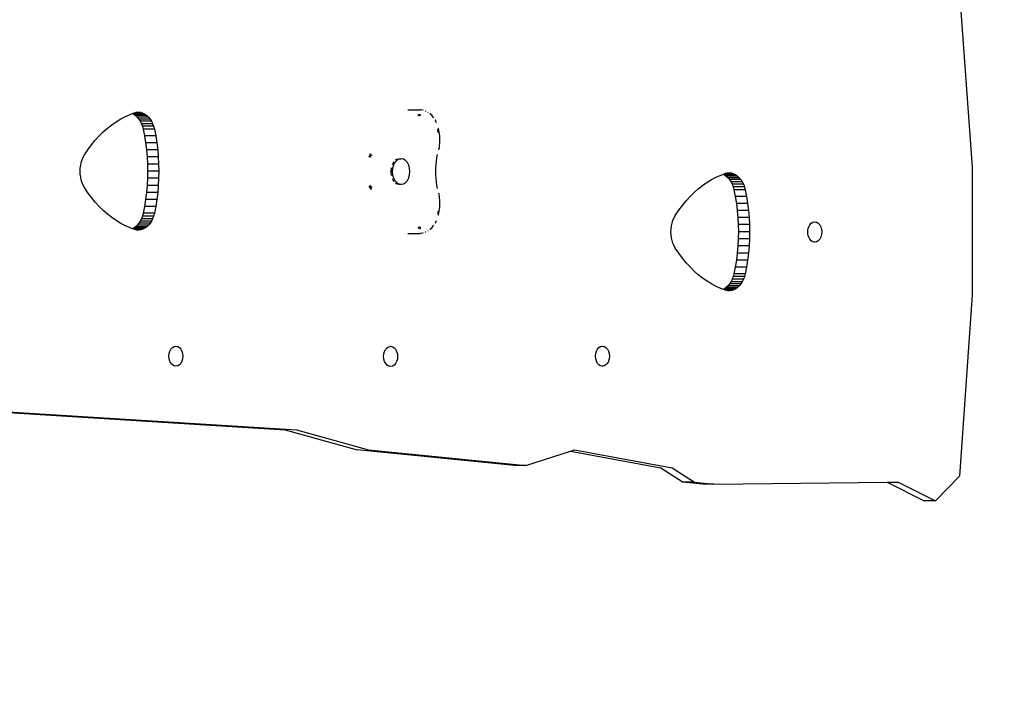
# Model space of a CAD drawing. Units: inches. Extents: x -250 to 251, y -204 to 205.
# Drawn here: x 8 to 103, y -73 to -8 of the extents above; entities that cross this region are included whole.
import ezdxf

# ---------------------------------------------------------------- set-up
doc = ezdxf.new("R2010")
doc.units = ezdxf.units.IN
doc.header["$MEASUREMENT"] = 0

# ---------------------------------------------------------------- blocks, each defined once
blk = doc.blocks.new('0310')
for p, q in [((98.272, 4.42), (100.162, -22.11)), ((18.403, -17.221), (18.856, -17.019)), ((18.856, -17.019), (19.097, -16.931)), ((19.097, -16.931), (19.317, -16.85)), ((19.097, -16.931), (19.207, -16.988)), ((20.105, -16.891), (19.205, -16.891)), ((19.207, -16.988), (19.385, -17.116)), ((20.292, -16.988), (19.207, -16.988)), ((19.317, -16.85), (19.513, -16.808)), ((19.91, -16.829), (19.418, -16.829)), ((19.513, -16.808), (19.712, -16.801)), ((19.712, -16.801), (19.91, -16.829)), ((19.91, -16.829), (20.105, -16.891)), ((20.105, -16.891), (20.292, -16.988)), ((20.292, -16.988), (20.47, -17.116)), ((45.665, -16.57), (46.866, -16.57)), ((46.682, -17.113), (46.656, -17.056)), ((46.731, -17.095), (46.705, -17.038)), ((46.729, -17.163), (46.707, -17.104)), ((46.781, -17.078), (46.755, -17.02)), ((46.756, -17.086), (46.778, -17.145)), ((46.83, -17.06), (46.804, -17.003)), ((46.851, -17.119), (46.83, -17.06)), ((46.879, -17.044), (46.854, -16.986)), ((46.911, -16.573), (46.866, -16.57)), ((46.893, -17.172), (46.876, -17.111)), ((46.901, -17.103), (46.879, -17.044)), ((47.118, -16.602), (46.911, -16.573)), ((47.162, -16.612), (47.118, -16.602)), ((47.364, -16.677), (47.405, -16.693)), ((47.636, -16.814), (47.599, -16.793)), ((47.849, -16.97), (47.818, -16.946)), ((48.017, -17.132), (47.849, -16.97)), ((16.674, -18.351), (17.091, -18.021)), ((17.091, -18.021), (17.519, -17.723)), ((17.519, -17.723), (17.957, -17.456)), ((17.957, -17.456), (18.403, -17.221)), ((19.385, -17.116), (19.551, -17.276)), ((20.47, -17.116), (19.385, -17.116)), ((19.551, -17.276), (19.703, -17.463)), ((20.636, -17.276), (19.551, -17.276)), ((19.703, -17.463), (19.837, -17.676)), ((20.788, -17.463), (19.703, -17.463)), ((19.837, -17.676), (19.953, -17.91)), ((20.922, -17.676), (19.837, -17.676)), ((19.953, -17.91), (20.048, -18.164)), ((21.038, -17.91), (19.953, -17.91)), ((20.47, -17.116), (20.636, -17.276)), ((20.636, -17.276), (20.788, -17.463)), ((20.788, -17.463), (20.922, -17.676)), ((20.922, -17.676), (21.038, -17.91)), ((21.038, -17.91), (21.133, -18.164)), ((46.771, -17.214), (46.753, -17.154)), ((48.041, -17.159), (48.017, -17.132)), ((48.192, -17.346), (48.041, -17.159)), ((48.341, -17.583), (48.327, -17.558)), ((48.454, -17.814), (48.341, -17.583)), ((15.877, -19.097), (16.269, -18.709)), ((16.269, -18.709), (16.674, -18.351)), ((20.048, -18.164), (20.121, -18.432)), ((21.133, -18.164), (20.048, -18.164)), ((20.121, -18.432), (20.25, -19.094)), ((21.206, -18.432), (20.121, -18.432)), ((21.133, -18.164), (21.206, -18.432)), ((21.206, -18.432), (21.335, -19.094)), ((48.523, -18.507), (48.557, -18.489)), ((48.559, -18.682), (48.593, -18.664)), ((48.592, -18.507), (48.564, -18.524)), ((48.566, -18.717), (48.6, -18.7)), ((48.585, -18.471), (48.607, -18.454)), ((48.586, -18.629), (48.614, -18.612)), ((48.6, -18.542), (48.622, -18.525)), ((48.606, -18.735), (48.635, -18.718)), ((48.614, -18.612), (48.636, -18.596)), ((48.624, -18.344), (48.62, -18.329)), ((48.63, -18.373), (48.624, -18.344)), ((48.628, -18.683), (48.651, -18.667)), ((48.637, -18.408), (48.63, -18.373)), ((48.635, -18.718), (48.658, -18.702)), ((48.645, -18.444), (48.637, -18.408)), ((48.652, -18.48), (48.645, -18.444)), ((48.649, -18.789), (48.671, -18.773)), ((48.659, -18.516), (48.652, -18.48)), ((48.667, -18.551), (48.659, -18.516)), ((48.674, -18.587), (48.667, -18.551)), ((48.681, -18.623), (48.674, -18.587)), ((48.688, -18.659), (48.681, -18.623)), ((48.695, -18.695), (48.688, -18.659)), ((48.702, -18.731), (48.695, -18.695)), ((48.708, -18.764), (48.702, -18.731)), ((48.734, -18.916), (48.708, -18.764)), ((48.754, -19.066), (48.734, -18.916)), ((14.788, -20.425), (15.136, -19.956)), ((15.136, -19.956), (15.499, -19.513)), ((15.499, -19.513), (15.877, -19.097)), ((20.25, -19.094), (20.357, -19.765)), ((21.335, -19.094), (20.25, -19.094)), ((20.357, -19.765), (20.439, -20.443)), ((21.441, -19.765), (20.357, -19.765)), ((21.335, -19.094), (21.441, -19.765)), ((21.441, -19.765), (21.524, -20.443)), ((48.751, -19.983), (48.766, -19.831)), ((48.768, -19.219), (48.754, -19.066)), ((48.766, -19.831), (48.775, -19.678)), ((48.776, -19.372), (48.768, -19.219)), ((48.775, -19.678), (48.779, -19.525)), ((48.779, -19.525), (48.776, -19.372)), ((14.457, -20.918), (14.788, -20.425)), ((20.439, -20.443), (20.499, -21.126)), ((21.524, -20.443), (20.439, -20.443)), ((21.524, -20.443), (21.584, -21.126)), ((42.064, -20.935), (42.016, -20.896)), ((42.1, -20.882), (42.051, -20.843)), ((42.118, -20.856), (42.069, -20.817)), ((42.145, -20.923), (42.1, -20.882)), ((48.489, -21.209), (48.555, -20.887)), ((48.673, -20.429), (48.67, -20.443)), ((48.673, -20.429), (48.702, -20.294)), ((48.705, -20.282), (48.702, -20.294)), ((48.705, -20.282), (48.731, -20.134)), ((48.731, -20.134), (48.751, -19.983)), ((14.088, -21.928), (14.148, -21.653)), ((14.148, -21.653), (14.23, -21.391)), ((14.23, -21.391), (14.334, -21.144)), ((14.334, -21.144), (14.457, -20.918)), ((20.499, -21.126), (20.534, -21.812)), ((21.584, -21.126), (20.499, -21.126)), ((20.534, -21.812), (20.546, -22.5)), ((21.619, -21.812), (20.534, -21.812)), ((21.584, -21.126), (21.619, -21.812)), ((21.619, -21.812), (21.631, -22.5)), ((41.96, -21.096), (41.911, -21.058)), ((41.994, -21.042), (41.945, -21.004)), ((42.006, -21.136), (41.96, -21.096)), ((42.029, -20.989), (41.981, -20.95)), ((42.04, -21.083), (41.994, -21.042)), ((42.075, -21.029), (42.029, -20.989)), ((42.058, -21.056), (42.1, -21.098)), ((42.11, -20.976), (42.064, -20.935)), ((42.121, -21.167), (42.083, -21.124)), ((42.17, -20.992), (42.128, -20.949)), ((42.225, -21.009), (42.187, -20.965)), ((44.198, -21.843), (44.35, -21.556)), ((44.43, -21.666), (44.295, -21.921)), ((44.606, -21.47), (44.43, -21.666)), ((44.489, -21.413), (44.684, -21.296)), ((44.811, -21.347), (44.606, -21.47)), ((44.766, -21.305), (45.031, -21.305)), ((45.031, -21.305), (44.811, -21.347)), ((45.251, -21.347), (45.031, -21.305)), ((45.456, -21.47), (45.251, -21.347)), ((45.632, -21.666), (45.456, -21.47)), ((45.767, -21.921), (45.632, -21.666)), ((48.4, -21.867), (48.437, -21.536)), ((48.437, -21.536), (48.489, -21.209)), ((14.039, -22.5), (14.052, -22.212)), ((14.052, -22.788), (14.039, -22.5)), ((14.052, -22.212), (14.088, -21.928)), ((14.088, -23.072), (14.052, -22.788)), ((20.546, -22.5), (20.534, -23.188)), ((21.631, -22.5), (20.546, -22.5)), ((21.631, -22.5), (21.619, -23.188)), ((44.071, -22.537), (44.105, -22.166)), ((44.105, -22.908), (44.071, -22.537)), ((44.21, -22.218), (44.182, -22.537)), ((44.182, -22.537), (44.21, -22.856)), ((44.295, -21.921), (44.21, -22.218)), ((45.852, -22.218), (45.767, -21.921)), ((45.881, -22.537), (45.852, -22.218)), ((45.852, -22.856), (45.881, -22.537)), ((48.37, -22.537), (48.377, -22.202)), ((48.377, -22.873), (48.37, -22.537)), ((48.377, -22.202), (48.4, -21.867)), ((75.906, -22.873), (76.146, -22.784)), ((76.146, -22.784), (76.366, -22.704)), ((76.146, -22.784), (76.255, -22.841)), ((77.154, -22.744), (76.255, -22.744)), ((76.366, -22.704), (76.563, -22.661)), ((76.96, -22.682), (76.467, -22.682)), ((76.563, -22.661), (76.762, -22.654)), ((76.762, -22.654), (76.96, -22.682)), ((76.96, -22.682), (77.154, -22.744)), ((77.154, -22.744), (77.342, -22.841)), ((100.162, -22.11), (100.162, -34.435)), ((14.148, -23.347), (14.088, -23.072)), ((14.23, -23.61), (14.148, -23.347)), ((14.334, -23.856), (14.23, -23.61)), ((20.534, -23.188), (20.499, -23.875)), ((21.619, -23.188), (20.534, -23.188)), ((21.619, -23.188), (21.584, -23.875)), ((44.35, -23.519), (44.198, -23.231)), ((44.21, -22.856), (44.295, -23.153)), ((44.295, -23.153), (44.43, -23.409)), ((44.43, -23.409), (44.606, -23.605)), ((44.684, -23.778), (44.489, -23.661)), ((44.606, -23.605), (44.811, -23.728)), ((44.811, -23.728), (45.031, -23.77)), ((45.031, -23.77), (45.251, -23.728)), ((45.251, -23.728), (45.456, -23.605)), ((45.456, -23.605), (45.632, -23.409)), ((45.632, -23.409), (45.767, -23.153)), ((45.767, -23.153), (45.852, -22.856)), ((48.4, -23.207), (48.377, -22.873)), ((48.437, -23.539), (48.4, -23.207)), ((48.489, -23.866), (48.437, -23.539)), ((74.141, -23.875), (74.568, -23.576)), ((74.568, -23.576), (75.006, -23.309)), ((75.006, -23.309), (75.452, -23.075)), ((75.452, -23.075), (75.906, -22.873)), ((76.255, -22.841), (76.433, -22.97)), ((77.342, -22.841), (76.255, -22.841)), ((76.433, -22.97), (76.599, -23.129)), ((77.52, -22.97), (76.433, -22.97)), ((76.599, -23.129), (76.751, -23.316)), ((77.686, -23.129), (76.599, -23.129)), ((76.751, -23.316), (76.885, -23.529)), ((77.837, -23.316), (76.751, -23.316)), ((76.885, -23.529), (77.001, -23.764)), ((77.971, -23.529), (76.885, -23.529)), ((77.001, -23.764), (77.096, -24.017)), ((78.087, -23.764), (77.001, -23.764)), ((77.342, -22.841), (77.52, -22.97)), ((77.52, -22.97), (77.686, -23.129)), ((77.686, -23.129), (77.837, -23.316)), ((77.837, -23.316), (77.971, -23.529)), ((77.971, -23.529), (78.087, -23.764)), ((78.087, -23.764), (78.182, -24.017)), ((14.457, -24.082), (14.334, -23.856)), ((14.788, -24.576), (14.457, -24.082)), ((15.136, -25.044), (14.788, -24.576)), ((20.439, -24.557), (20.357, -25.235)), ((20.499, -23.875), (20.439, -24.557)), ((21.524, -24.557), (20.439, -24.557)), ((21.584, -23.875), (20.499, -23.875)), ((21.524, -24.557), (21.441, -25.235)), ((21.584, -23.875), (21.524, -24.557)), ((41.96, -23.978), (41.911, -24.017)), ((41.994, -24.032), (41.945, -24.071)), ((42.006, -23.938), (41.96, -23.978)), ((42.029, -24.086), (41.981, -24.125)), ((42.04, -23.992), (41.994, -24.032)), ((42.064, -24.139), (42.016, -24.178)), ((42.065, -23.924), (42.023, -23.965)), ((42.075, -24.045), (42.029, -24.086)), ((42.087, -23.855), (42.048, -23.897)), ((42.1, -24.192), (42.051, -24.231)), ((42.11, -24.099), (42.064, -24.139)), ((42.135, -24.245), (42.087, -24.284)), ((42.092, -24.072), (42.135, -24.03)), ((42.145, -24.152), (42.1, -24.192)), ((42.181, -24.204), (42.135, -24.245)), ((42.187, -24.109), (42.145, -24.152)), ((42.19, -24.014), (42.152, -24.057)), ((44.766, -23.77), (45.031, -23.77)), ((48.555, -24.188), (48.489, -23.866)), ((48.67, -24.632), (48.673, -24.646)), ((48.705, -24.792), (48.673, -24.646)), ((72.927, -24.951), (73.319, -24.563)), ((73.319, -24.563), (73.724, -24.204)), ((73.724, -24.204), (74.141, -23.875)), ((77.096, -24.017), (77.169, -24.286)), ((78.182, -24.017), (77.096, -24.017)), ((77.169, -24.286), (77.298, -24.948)), ((78.255, -24.286), (77.169, -24.286)), ((78.182, -24.017), (78.255, -24.286)), ((78.255, -24.286), (78.385, -24.948)), ((15.499, -25.487), (15.136, -25.044)), ((15.877, -25.903), (15.499, -25.487)), ((20.357, -25.235), (20.25, -25.906)), ((21.441, -25.235), (20.357, -25.235)), ((21.441, -25.235), (21.335, -25.906)), ((48.731, -24.941), (48.705, -24.792)), ((48.751, -25.092), (48.731, -24.941)), ((48.766, -25.243), (48.751, -25.092)), ((48.775, -25.396), (48.766, -25.243)), ((48.779, -25.55), (48.775, -25.396)), ((48.776, -25.703), (48.779, -25.55)), ((72.185, -25.81), (72.549, -25.367)), ((72.549, -25.367), (72.927, -24.951)), ((77.298, -24.948), (77.404, -25.619)), ((78.385, -24.948), (77.298, -24.948)), ((77.404, -25.619), (77.487, -26.296)), ((78.491, -25.619), (77.404, -25.619)), ((78.385, -24.948), (78.491, -25.619)), ((78.491, -25.619), (78.574, -26.296)), ((16.269, -26.291), (15.877, -25.903)), ((16.674, -26.65), (16.269, -26.291)), ((20.121, -26.568), (20.048, -26.837)), ((20.25, -25.906), (20.121, -26.568)), ((21.206, -26.568), (20.121, -26.568)), ((21.335, -25.906), (20.25, -25.906)), ((21.206, -26.568), (21.133, -26.837)), ((21.335, -25.906), (21.206, -26.568)), ((48.537, -26.498), (48.571, -26.515)), ((48.557, -26.585), (48.585, -26.603)), ((48.566, -26.358), (48.6, -26.375)), ((48.571, -26.515), (48.6, -26.533)), ((48.585, -26.603), (48.607, -26.62)), ((48.593, -26.41), (48.621, -26.427)), ((48.6, -26.533), (48.622, -26.55)), ((48.606, -26.34), (48.635, -26.356)), ((48.614, -26.462), (48.636, -26.479)), ((48.628, -26.392), (48.651, -26.408)), ((48.635, -26.356), (48.658, -26.372)), ((48.645, -26.63), (48.652, -26.595)), ((48.649, -26.286), (48.671, -26.301)), ((48.652, -26.595), (48.659, -26.559)), ((48.659, -26.559), (48.667, -26.523)), ((48.667, -26.523), (48.674, -26.487)), ((48.674, -26.487), (48.681, -26.451)), ((48.681, -26.451), (48.688, -26.416)), ((48.688, -26.416), (48.695, -26.38)), ((48.695, -26.38), (48.702, -26.344)), ((48.702, -26.344), (48.708, -26.31)), ((48.708, -26.31), (48.734, -26.159)), ((48.734, -26.159), (48.754, -26.008)), ((48.754, -26.008), (48.768, -25.856)), ((48.768, -25.856), (48.776, -25.703)), ((71.507, -26.772), (71.838, -26.278)), ((71.838, -26.278), (72.185, -25.81)), ((77.487, -26.296), (77.547, -26.979)), ((78.574, -26.296), (77.487, -26.296)), ((78.574, -26.296), (78.633, -26.979)), ((17.091, -26.979), (16.674, -26.65)), ((17.519, -27.277), (17.091, -26.979)), ((17.957, -27.544), (17.519, -27.277)), ((18.403, -27.779), (17.957, -27.544)), ((19.703, -27.538), (19.551, -27.725)), ((19.837, -27.325), (19.703, -27.538)), ((20.788, -27.538), (19.703, -27.538)), ((19.953, -27.09), (19.837, -27.325)), ((20.922, -27.325), (19.837, -27.325)), ((20.048, -26.837), (19.953, -27.09)), ((21.038, -27.09), (19.953, -27.09)), ((21.133, -26.837), (20.048, -26.837)), ((20.788, -27.538), (20.636, -27.725)), ((20.922, -27.325), (20.788, -27.538)), ((21.038, -27.09), (20.922, -27.325)), ((21.133, -26.837), (21.038, -27.09)), ((48.341, -27.491), (48.327, -27.516)), ((48.341, -27.491), (48.454, -27.261)), ((48.624, -26.73), (48.62, -26.745)), ((48.624, -26.73), (48.63, -26.702)), ((48.63, -26.702), (48.637, -26.666)), ((48.637, -26.666), (48.645, -26.63)), ((71.137, -27.782), (71.197, -27.507)), ((71.197, -27.507), (71.279, -27.244)), ((71.279, -27.244), (71.383, -26.998)), ((71.383, -26.998), (71.507, -26.772)), ((77.547, -26.979), (77.582, -27.666)), ((78.633, -26.979), (77.547, -26.979)), ((78.633, -26.979), (78.669, -27.666)), ((84.492, -27.684), (84.632, -27.528)), ((84.632, -27.528), (84.795, -27.43)), ((84.795, -27.43), (84.969, -27.397)), ((84.948, -27.397), (84.969, -27.397)), ((84.969, -27.397), (85.144, -27.43)), ((85.144, -27.43), (85.306, -27.528)), ((85.306, -27.528), (85.446, -27.684)), ((18.856, -27.981), (18.403, -27.779)), ((19.097, -28.07), (18.856, -27.981)), ((19.207, -28.013), (19.097, -28.07)), ((19.317, -28.15), (19.097, -28.07)), ((20.105, -28.109), (19.205, -28.109)), ((19.385, -27.884), (19.207, -28.013)), ((20.292, -28.013), (19.207, -28.013)), ((19.513, -28.193), (19.317, -28.15)), ((19.551, -27.725), (19.385, -27.884)), ((20.47, -27.884), (19.385, -27.884)), ((19.91, -28.172), (19.418, -28.172)), ((19.712, -28.2), (19.513, -28.193)), ((20.636, -27.725), (19.551, -27.725)), ((19.91, -28.172), (19.712, -28.2)), ((20.105, -28.109), (19.91, -28.172)), ((20.292, -28.013), (20.105, -28.109)), ((20.47, -27.884), (20.292, -28.013)), ((20.636, -27.725), (20.47, -27.884)), ((45.665, -28.505), (46.866, -28.505)), ((46.682, -27.962), (46.656, -28.019)), ((46.731, -27.98), (46.705, -28.037)), ((46.707, -27.971), (46.729, -27.912)), ((46.771, -27.86), (46.753, -27.921)), ((46.781, -27.997), (46.755, -28.054)), ((46.778, -27.929), (46.756, -27.988)), ((46.83, -28.014), (46.804, -28.071)), ((46.851, -27.955), (46.83, -28.014)), ((46.879, -28.031), (46.854, -28.088)), ((46.876, -27.964), (46.855, -28.023)), ((46.866, -28.505), (46.911, -28.501)), ((46.893, -27.903), (46.876, -27.964)), ((46.911, -28.501), (47.118, -28.472)), ((47.162, -28.462), (47.118, -28.472)), ((47.405, -28.381), (47.364, -28.397)), ((47.636, -28.261), (47.599, -28.282)), ((47.849, -28.104), (47.818, -28.129)), ((47.849, -28.104), (48.017, -27.943)), ((48.041, -27.915), (48.017, -27.943)), ((48.041, -27.915), (48.192, -27.728)), ((71.089, -28.354), (71.101, -28.066)), ((71.101, -28.642), (71.089, -28.354)), ((71.101, -28.066), (71.137, -27.782)), ((77.582, -27.666), (77.594, -28.354)), ((78.669, -27.666), (77.582, -27.666)), ((77.594, -28.354), (77.582, -29.042)), ((78.68, -28.354), (77.594, -28.354)), ((78.669, -27.666), (78.68, -28.354)), ((78.68, -28.354), (78.669, -29.042)), ((84.295, -28.375), (84.318, -28.122)), ((84.318, -28.628), (84.295, -28.375)), ((84.318, -28.122), (84.385, -27.886)), ((84.385, -27.886), (84.492, -27.684)), ((85.446, -27.684), (85.553, -27.886)), ((85.553, -27.886), (85.621, -28.122)), ((85.621, -28.122), (85.644, -28.375)), ((85.644, -28.375), (85.621, -28.628)), ((71.137, -28.925), (71.101, -28.642)), ((71.197, -29.201), (71.137, -28.925)), ((71.279, -29.463), (71.197, -29.201)), ((71.383, -29.709), (71.279, -29.463)), ((77.582, -29.042), (77.547, -29.728)), ((78.669, -29.042), (77.582, -29.042)), ((78.669, -29.042), (78.633, -29.728)), ((84.385, -28.864), (84.318, -28.628)), ((84.492, -29.067), (84.385, -28.864)), ((84.632, -29.222), (84.492, -29.067)), ((84.795, -29.32), (84.632, -29.222)), ((84.969, -29.353), (84.795, -29.32)), ((84.948, -29.353), (84.969, -29.353)), ((85.144, -29.32), (84.969, -29.353)), ((85.306, -29.222), (85.144, -29.32)), ((85.446, -29.067), (85.306, -29.222)), ((85.553, -28.864), (85.446, -29.067)), ((85.621, -28.628), (85.553, -28.864)), ((71.507, -29.935), (71.383, -29.709)), ((71.838, -30.429), (71.507, -29.935)), ((77.487, -30.411), (77.404, -31.089)), ((77.547, -29.728), (77.487, -30.411)), ((78.574, -30.411), (77.487, -30.411)), ((78.633, -29.728), (77.547, -29.728)), ((78.574, -30.411), (78.491, -31.089)), ((78.633, -29.728), (78.574, -30.411)), ((72.185, -30.898), (71.838, -30.429)), ((72.549, -31.34), (72.185, -30.898)), ((72.927, -31.756), (72.549, -31.34)), ((77.404, -31.089), (77.298, -31.759)), ((78.491, -31.089), (77.404, -31.089)), ((78.491, -31.089), (78.385, -31.759)), ((73.319, -32.144), (72.927, -31.756)), ((73.724, -32.503), (73.319, -32.144)), ((77.298, -31.759), (77.169, -32.422)), ((78.385, -31.759), (77.298, -31.759)), ((78.385, -31.759), (78.255, -32.422)), ((74.141, -32.832), (73.724, -32.503)), ((74.568, -33.131), (74.141, -32.832)), ((75.006, -33.398), (74.568, -33.131)), ((76.885, -33.178), (76.751, -33.391)), ((77.001, -32.943), (76.885, -33.178)), ((77.971, -33.178), (76.885, -33.178)), ((77.096, -32.69), (77.001, -32.943)), ((78.087, -32.943), (77.001, -32.943)), ((77.169, -32.422), (77.096, -32.69)), ((78.182, -32.69), (77.096, -32.69)), ((78.255, -32.422), (77.169, -32.422)), ((77.971, -33.178), (77.837, -33.391)), ((78.087, -32.943), (77.971, -33.178)), ((78.182, -32.69), (78.087, -32.943)), ((78.255, -32.422), (78.182, -32.69)), ((75.452, -33.633), (75.006, -33.398)), ((75.906, -33.835), (75.452, -33.633)), ((76.146, -33.923), (75.906, -33.835)), ((76.255, -33.866), (76.146, -33.923)), ((76.366, -34.004), (76.146, -33.923)), ((76.433, -33.737), (76.255, -33.866)), ((77.342, -33.866), (76.255, -33.866)), ((77.154, -33.963), (76.255, -33.963)), ((76.563, -34.046), (76.366, -34.004)), ((76.599, -33.578), (76.433, -33.737)), ((77.52, -33.737), (76.433, -33.737)), ((76.96, -34.025), (76.467, -34.025)), ((76.762, -34.053), (76.563, -34.046)), ((76.751, -33.391), (76.599, -33.578)), ((77.686, -33.578), (76.599, -33.578)), ((77.837, -33.391), (76.751, -33.391)), ((76.96, -34.025), (76.762, -34.053)), ((77.154, -33.963), (76.96, -34.025)), ((77.342, -33.866), (77.154, -33.963)), ((77.52, -33.737), (77.342, -33.866)), ((77.686, -33.578), (77.52, -33.737)), ((77.837, -33.391), (77.686, -33.578)), ((100.162, -34.435), (98.96, -51.954)), ((22.633, -40.122), (22.7, -39.886)), ((22.7, -39.886), (22.807, -39.684)), ((22.807, -39.684), (22.947, -39.528)), ((22.947, -39.528), (23.11, -39.43)), ((23.11, -39.43), (23.284, -39.397)), ((23.263, -39.397), (23.284, -39.397)), ((23.284, -39.397), (23.459, -39.43)), ((23.459, -39.43), (23.621, -39.528)), ((23.621, -39.528), (23.761, -39.684)), ((23.761, -39.684), (23.868, -39.886)), ((23.868, -39.886), (23.936, -40.122)), ((43.365, -40.147), (43.432, -39.911)), ((43.432, -39.911), (43.539, -39.709)), ((43.539, -39.709), (43.679, -39.553)), ((43.679, -39.553), (43.842, -39.455)), ((43.842, -39.455), (44.016, -39.422)), ((43.995, -39.422), (44.016, -39.422)), ((44.016, -39.422), (44.191, -39.455)), ((44.191, -39.455), (44.353, -39.553)), ((44.353, -39.553), (44.493, -39.709)), ((44.493, -39.709), (44.6, -39.911)), ((44.6, -39.911), (44.668, -40.147)), ((63.819, -40.122), (63.886, -39.886)), ((63.886, -39.886), (63.993, -39.684)), ((63.993, -39.684), (64.133, -39.528)), ((64.133, -39.528), (64.296, -39.43)), ((64.296, -39.43), (64.47, -39.397)), ((64.449, -39.397), (64.47, -39.397)), ((64.47, -39.397), (64.645, -39.43)), ((64.645, -39.43), (64.808, -39.528)), ((64.808, -39.528), (64.947, -39.684)), ((64.947, -39.684), (65.054, -39.886)), ((65.054, -39.886), (65.122, -40.122)), ((22.61, -40.375), (22.633, -40.122)), ((22.633, -40.628), (22.61, -40.375)), ((22.7, -40.864), (22.633, -40.628)), ((22.807, -41.067), (22.7, -40.864)), ((23.868, -40.864), (23.761, -41.067)), ((23.936, -40.628), (23.868, -40.864)), ((23.936, -40.122), (23.959, -40.375)), ((23.959, -40.375), (23.936, -40.628)), ((43.342, -40.4), (43.365, -40.147)), ((43.365, -40.653), (43.342, -40.4)), ((43.432, -40.889), (43.365, -40.653)), ((44.668, -40.653), (44.6, -40.889)), ((44.668, -40.147), (44.691, -40.4)), ((44.691, -40.4), (44.668, -40.653)), ((63.796, -40.375), (63.819, -40.122)), ((63.819, -40.628), (63.796, -40.375)), ((63.886, -40.864), (63.819, -40.628)), ((63.993, -41.067), (63.886, -40.864)), ((65.054, -40.864), (64.947, -41.067)), ((65.122, -40.628), (65.054, -40.864)), ((65.122, -40.122), (65.145, -40.375)), ((65.145, -40.375), (65.122, -40.628)), ((22.947, -41.222), (22.807, -41.067)), ((23.11, -41.32), (22.947, -41.222)), ((23.284, -41.353), (23.11, -41.32)), ((23.263, -41.353), (23.284, -41.353)), ((23.459, -41.32), (23.284, -41.353)), ((23.621, -41.222), (23.459, -41.32)), ((23.761, -41.067), (23.621, -41.222)), ((43.539, -41.092), (43.432, -40.889)), ((43.679, -41.247), (43.539, -41.092)), ((43.842, -41.345), (43.679, -41.247)), ((44.016, -41.378), (43.842, -41.345)), ((43.995, -41.378), (44.016, -41.378)), ((44.191, -41.345), (44.016, -41.378)), ((44.353, -41.247), (44.191, -41.345)), ((44.493, -41.092), (44.353, -41.247)), ((44.6, -40.889), (44.493, -41.092)), ((64.133, -41.222), (63.993, -41.067)), ((64.296, -41.32), (64.133, -41.222)), ((64.47, -41.353), (64.296, -41.32)), ((64.449, -41.353), (64.47, -41.353)), ((64.645, -41.32), (64.47, -41.353)), ((64.808, -41.222), (64.645, -41.32)), ((64.947, -41.067), (64.808, -41.222)), ((0.116, -45.398), (33.842, -47.493)), ((1.201, -45.398), (34.928, -47.493)), ((33.842, -47.493), (40.801, -49.429)), ((34.928, -47.493), (41.887, -49.429)), ((55.994, -50.934), (40.801, -49.429)), ((41.887, -49.429), (57.08, -50.934)), ((61.373, -49.556), (61.768, -49.429)), ((61.768, -49.429), (71.205, -51.159)), ((57.08, -50.934), (61.373, -49.556)), ((61.373, -49.556), (70.119, -51.159)), ((57.08, -50.934), (55.994, -50.934)), ((70.119, -51.159), (72.275, -52.547)), ((71.205, -51.159), (73.361, -52.547)), ((98.96, -51.954), (96.615, -54.358)), ((73.361, -52.547), (72.275, -52.547)), ((74.135, -52.732), (72.275, -52.547)), ((73.361, -52.547), (75.222, -52.732)), ((75.222, -52.732), (74.135, -52.732)), ((75.222, -52.732), (91.957, -52.558)), ((91.957, -52.558), (93.021, -52.547)), ((91.957, -52.558), (95.529, -54.358)), ((93.021, -52.547), (96.615, -54.358)), ((96.615, -54.358), (95.529, -54.358))]:
    blk.add_line(p, q)
blk.add_lwpolyline([(-99.555, 204.577), (100.52, 204.577, -0.414214), (250.52, 54.577), (250.52, -54.358, -0.414214), (100.52, -204.358), (-99.555, -204.358, -0.414214), (-249.555, -54.358), (-249.555, 54.577, -0.414214)], format="xyb", close=True)

msp = doc.modelspace()

# ---------------------------------------------------------------- block references
msp.add_blockref('0310', (0, 0))

doc.saveas('drawing.dxf')
